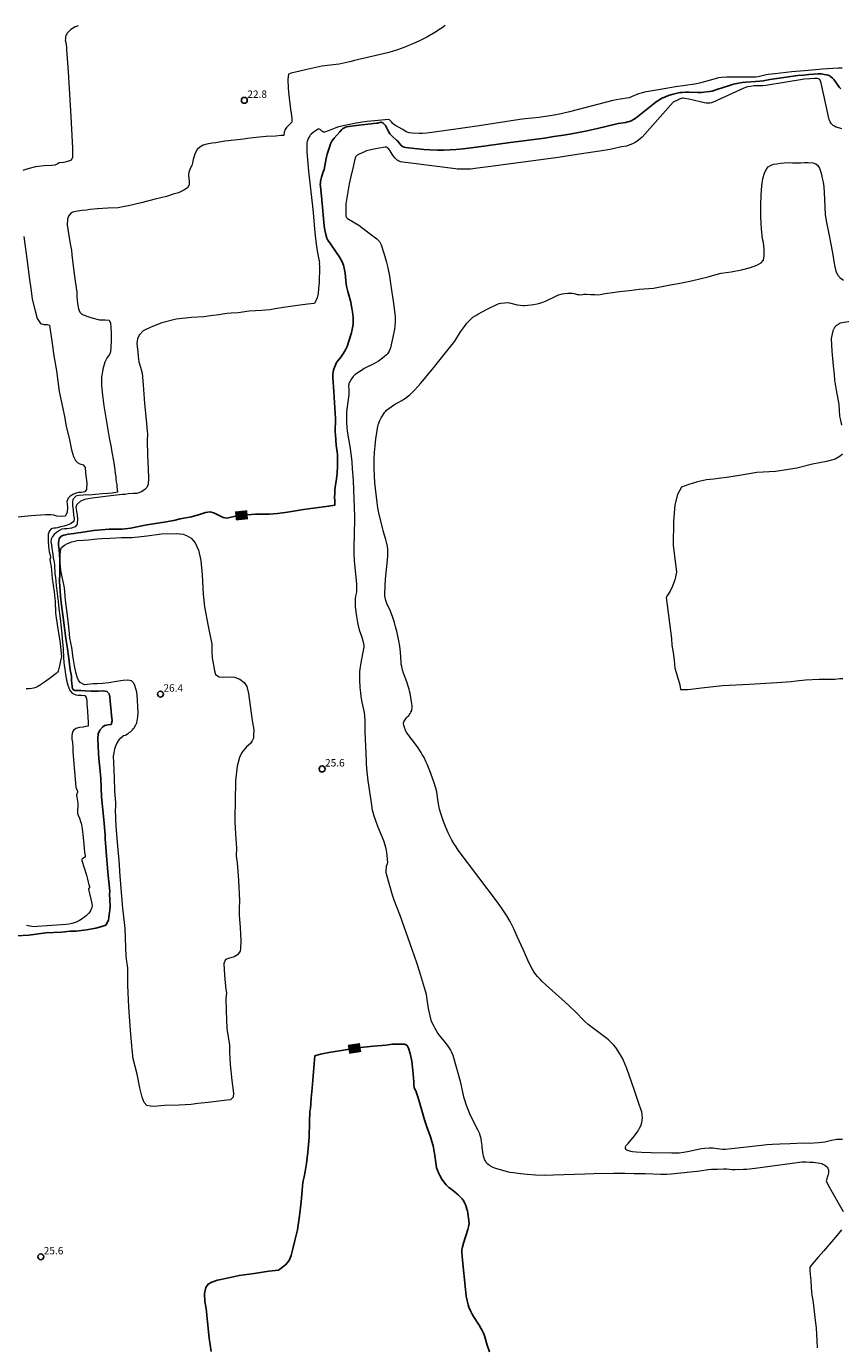
# Model space of a CAD drawing. Units: metres. Extents: x 484069 to 486273, y 6677423 to 6680250.
# Drawn here: x 484587 to 484752, y 6679269 to 6679536 of the extents above; entities that cross this region are included whole.
import ezdxf
from ezdxf.enums import TextEntityAlignment as Align

# ---------------------------------------------------------------- set-up
doc = ezdxf.new("R2010")
doc.units = ezdxf.units.M
doc.header["$MEASUREMENT"] = 0
for name, color, linetype, lineweight in [('Curvas_Intermediarias', 7, 'Continuous', 0), ('Curvas_Mestras', 1, 'Continuous', 25), ('Pto_Cotado', 7, 'Continuous', 9), ('Topon_Curvas_Mestras', 7, 'Continuous', 9), ('Topon_Pto_Cotado', 7, 'Continuous', 9)]:
    doc.layers.add(name, color=color, linetype=linetype, lineweight=lineweight)
doc.layers.add('Topon_Curvas_Mestras_Masc', color=255, linetype='Continuous')
doc.styles.add('Arial', font='arial.ttf')

# ---------------------------------------------------------------- blocks, each defined once
blk = doc.blocks.new('Cotas')
at = {"layer": 'Pto_Cotado', "lineweight": -3}
blk.add_lwpolyline([(0, 0.6, 1), (0, -0.6, 1)], format="xyb", close=True, dxfattribs=at)

msp = doc.modelspace()

# ---------------------------------------------------------------- linework, layer by layer
at = {"layer": 'Curvas_Intermediarias'}
for points, elevation in [([(484597.41, 6679536.19), (484596.77, 6679535.93), (484596.25, 6679535.65), (484595.93, 6679535.4), (484595.46, 6679534.95), (484595.2, 6679534.67), (484595.09, 6679534.52), (484595, 6679534.36), (484594.94, 6679534.21), (484594.86, 6679533.88), (484594.82, 6679533.53), (484594.81, 6679533.27), (484594.9, 6679532.8), (484595.02, 6679531.83), (484595.07, 6679531.34), (484595.36, 6679526.84), (484595.9, 6679517.83), (484596.24, 6679511.36), (484596.29, 6679509.81), (484596.27, 6679509.63), (484596.23, 6679509.47), (484596.17, 6679509.3), (484596.11, 6679509.2), (484595.92, 6679508.98), (484595.85, 6679508.92), (484595.26, 6679508.66), (484594.81, 6679508.54), (484594.46, 6679508.49), (484593.71, 6679508.42), (484593.57, 6679508.41), (484593.17, 6679508.16), (484592.67, 6679507.94), (484592.05, 6679507.9), (484590.54, 6679507.84), (484588.76, 6679507.62), (484587.21, 6679507.22), (484586.22, 6679506.89)], 22), ([(484671.75, 6679536.25), (484671.12, 6679535.77), (484670.48, 6679535.32), (484669.98, 6679535), (484669.31, 6679534.59), (484668, 6679533.85), (484666.55, 6679533.12), (484665.18, 6679532.5), (484664.18, 6679532.1), (484663.56, 6679531.87), (484662.08, 6679531.3), (484660.35, 6679530.77), (484657.79, 6679530.14), (484655.1, 6679529.57), (484653.4, 6679529.16), (484652.68, 6679528.93), (484650.24, 6679528.39), (484646.79, 6679527.98), (484643.75, 6679527.34), (484642.28, 6679526.96), (484641.45, 6679526.75), (484640.55, 6679526.58), (484640, 6679526.39), (484639.86, 6679525.33), (484639.91, 6679523.5), (484640.2, 6679520.93), (484640.48, 6679518.84), (484640.61, 6679518.04), (484640.69, 6679517.34), (484640.65, 6679516.68), (484640.05, 6679516.03), (484639.59, 6679515.58), (484639.3, 6679515.16), (484639.13, 6679514.65), (484639.03, 6679513.95), (484638.5, 6679513.93), (484637.35, 6679513.82), (484635.48, 6679513.72), (484633.46, 6679513.54), (484631.71, 6679513.36), (484630.9, 6679513.21), (484629.04, 6679512.98), (484627.08, 6679512.78), (484625.27, 6679512.49), (484624.54, 6679512.4), (484623.44, 6679512.22), (484622.73, 6679511.99), (484622.03, 6679511.62), (484621.54, 6679511.12), (484621.06, 6679510.21), (484620.71, 6679509.12), (484620.57, 6679508.41), (484620.44, 6679507.85), (484620.15, 6679507.38), (484619.8, 6679506.51), (484619.74, 6679505.92), (484619.81, 6679505.29), (484619.88, 6679504.59), (484619.88, 6679503.99), (484619.53, 6679503.36), (484618.84, 6679502.9), (484617.73, 6679502.35), (484616.62, 6679502.09), (484615.32, 6679501.63), (484613.03, 6679501.08), (484610.18, 6679500.32), (484607.63, 6679499.73), (484606.78, 6679499.55), (484605.51, 6679499.34), (484603.44, 6679499.26), (484601.31, 6679499.1), (484599.78, 6679498.94), (484599.16, 6679498.84), (484598.22, 6679498.75), (484597.29, 6679498.64), (484596.55, 6679498.47), (484596.02, 6679498.27), (484595.42, 6679497.63), (484595.22, 6679497.04), (484595.2, 6679495.9), (484595.42, 6679494.14), (484595.8, 6679492.04), (484596.07, 6679490.76), (484596.1, 6679489.81), (484596.4, 6679487.47), (484596.78, 6679484.44), (484597.14, 6679482.21), (484597.15, 6679481.27), (484597.26, 6679479.93), (484597.5, 6679478.84), (484597.76, 6679478.21), (484598.17, 6679477.77), (484598.98, 6679477.41), (484600.2, 6679477.03), (484601.7, 6679476.66), (484602.91, 6679476.65), (484603.71, 6679476.58), (484603.99, 6679475.97), (484604.06, 6679475.18), (484604.12, 6679473.9), (484604.07, 6679472.34), (484604.06, 6679471.14), (484603.98, 6679470.14), (484603.75, 6679469.6), (484603.3, 6679469.02), (484602.81, 6679468.05), (484602.4, 6679466.65), (484602.15, 6679464.98), (484602.14, 6679463.33), (484602.3, 6679461.99), (484602.35, 6679461.41), (484602.62, 6679459.2), (484603.14, 6679455.99), (484603.66, 6679452.72), (484604.11, 6679450.79), (484604.22, 6679449.87), (484604.56, 6679448.07), (484604.83, 6679446.33), (484604.93, 6679445.53), (484605.01, 6679444.89), (484605.05, 6679444.39), (484605.13, 6679443.84), (484605.22, 6679443.3), (484605.23, 6679442.72), (484605.37, 6679441.73), (484604.33, 6679441.55), (484603.44, 6679441.47), (484602.31, 6679441.39), (484600.93, 6679441.28), (484599.63, 6679441.16), (484598.99, 6679441.2), (484598.41, 6679441.14), (484597.55, 6679441.06), (484596.97, 6679440.94), (484596.35, 6679440.24), (484596.25, 6679439.71), (484596.26, 6679439.03), (484596.38, 6679438.1), (484596.48, 6679437.11), (484596.58, 6679436.4), (484596.55, 6679435.79), (484595.88, 6679435.33), (484595.21, 6679435.09), (484594.49, 6679434.85), (484593.81, 6679434.69), (484593.23, 6679434.55), (484592.8, 6679434.46), (484592.47, 6679434.45), (484591.97, 6679434.31), (484591.61, 6679433.91), (484591.32, 6679433.21), (484591.31, 6679433.13), (484591.36, 6679431.88), (484591.43, 6679430.73), (484591.48, 6679430.2), (484591.56, 6679429.67), (484591.75, 6679428.95), (484591.81, 6679428.6), (484591.8, 6679428.51), (484591.67, 6679428.17), (484591.66, 6679428.08), (484591.74, 6679427.63), (484591.9, 6679426.95), (484591.94, 6679426.72), (484592.16, 6679424.29), (484592.53, 6679421.59), (484592.69, 6679420.23), (484592.74, 6679419.65), (484592.84, 6679417.33), (484592.89, 6679416.75), (484593.14, 6679414.94), (484593.75, 6679411.17), (484593.86, 6679410.34), (484594.05, 6679408.48), (484593.84, 6679407.62), (484593.64, 6679406.58), (484593.46, 6679405.76), (484593.36, 6679405.48), (484593.22, 6679405.27), (484592.95, 6679405), (484591.84, 6679404.15), (484590.81, 6679403.4), (484589.58, 6679402.57), (484589.21, 6679402.36), (484588.82, 6679402.2), (484588.34, 6679402.07), (484588.06, 6679402.01), (484587.49, 6679401.94), (484586.91, 6679401.89)], 23), ([(484752.12, 6679527.58), (484751.3, 6679527.57), (484748.09, 6679527.39), (484747.5, 6679527.34), (484744.53, 6679527.04), (484742.72, 6679526.94), (484741.97, 6679526.87), (484738.47, 6679526.47), (484737.13, 6679526.29), (484736.72, 6679526.21), (484735.11, 6679525.85), (484734.62, 6679525.75), (484728.73, 6679525.75), (484727.73, 6679525.68), (484727.12, 6679525.61), (484726.39, 6679525.44), (484723.26, 6679524.57), (484722.61, 6679524.39), (484722.31, 6679524.33), (484718.37, 6679523.8), (484714.91, 6679523.21), (484712.12, 6679522.71), (484711.41, 6679522.53), (484710.88, 6679522.36), (484710.11, 6679522.07), (484708.97, 6679521.59), (484707.15, 6679521.32), (484705.7, 6679521.03), (484696.91, 6679518.73), (484696.07, 6679518.52), (484695.23, 6679518.35), (484693.78, 6679518.1), (484690.78, 6679517.61), (484687.97, 6679517.31), (484686.85, 6679517.17), (484678.62, 6679515.9), (484673.45, 6679515.17), (484668.05, 6679514.45), (484667.14, 6679514.38), (484666.46, 6679514.36), (484665.04, 6679514.44), (484664.44, 6679514.5), (484664.21, 6679514.55), (484663.85, 6679514.73), (484663.14, 6679515.16), (484661.56, 6679516.05), (484661.29, 6679516.24), (484661.11, 6679516.41), (484660.84, 6679516.69), (484660.45, 6679517.13), (484660.23, 6679517.18), (484658.2, 6679517), (484655.96, 6679516.78), (484654.55, 6679516.59), (484653.72, 6679516.45), (484651.74, 6679516.04), (484650.16, 6679515.68), (484649.62, 6679515.5), (484648.22, 6679514.95), (484647.69, 6679514.77), (484647.3, 6679514.65), (484647.09, 6679514.65), (484646.97, 6679514.68), (484646.73, 6679514.84), (484646.4, 6679515.14), (484646.31, 6679515.21), (484646.19, 6679515.23), (484646.03, 6679515.22), (484645.46, 6679514.89), (484644.97, 6679514.55), (484644.62, 6679514.25), (484644.41, 6679514.02), (484644.32, 6679513.9), (484643.99, 6679513.33), (484643.83, 6679512.92), (484643.77, 6679512.71), (484643.73, 6679512.44), (484643.7, 6679511.89), (484643.73, 6679510.56), (484643.96, 6679507.56), (484644.04, 6679506.72), (484644.55, 6679502.57), (484644.88, 6679499.66), (484645.08, 6679497.53), (484645.29, 6679494.99), (484645.41, 6679493.72), (484645.63, 6679491.95), (484645.9, 6679490.19), (484646.25, 6679488.51), (484646.3, 6679488.12), (484646.29, 6679488.1), (484646.25, 6679488.05), (484646.31, 6679487.44), (484646.29, 6679486.84), (484646.26, 6679486.21), (484646.22, 6679485.27), (484646.2, 6679484.17), (484646.1, 6679482.99), (484645.99, 6679481.95), (484645.84, 6679481.07), (484645.25, 6679479.91), (484643.84, 6679479.78), (484641.35, 6679479.47), (484639, 6679479.11), (484637.34, 6679478.85), (484636.24, 6679478.66), (484634.62, 6679478.51), (484632.02, 6679478.37), (484629.82, 6679478.04), (484628.42, 6679478.01), (484627.61, 6679477.93), (484626.64, 6679477.75), (484625.99, 6679477.67), (484625.34, 6679477.6), (484624.69, 6679477.51), (484623.74, 6679477.39), (484622.87, 6679477.27), (484620.37, 6679477.13), (484617.29, 6679476.75), (484614.38, 6679476.01), (484612.1, 6679475.18), (484610.57, 6679474.38), (484609.81, 6679473.58), (484609.46, 6679472.88), (484609.33, 6679472.34), (484609.3, 6679471.81), (484609.38, 6679471.17), (484609.49, 6679470.24), (484609.56, 6679469.18), (484609.72, 6679468.13), (484610.01, 6679467.04), (484610.36, 6679465.86), (484610.55, 6679463.44), (484610.86, 6679459.72), (484611.15, 6679456.41), (484611.41, 6679454.11), (484611.44, 6679453.53), (484611.38, 6679452.16), (484611.45, 6679449.2), (484611.62, 6679446.4), (484611.65, 6679444.55), (484611.6, 6679443.37), (484611.33, 6679442.68), (484610.9, 6679442.28), (484610.21, 6679441.82), (484609.31, 6679441.5), (484608.52, 6679441.47), (484607.56, 6679441.39), (484606.96, 6679441.25), (484606.4, 6679441.26), (484604.55, 6679441.06), (484602.4, 6679440.81), (484600.24, 6679440.53), (484598.7, 6679440.27), (484597.8, 6679439.82), (484597.17, 6679439.27), (484596.95, 6679438.68), (484597.05, 6679437.9), (484597.18, 6679437.06), (484597.28, 6679436.32), (484597.24, 6679435.29), (484596.8, 6679434.71), (484596.08, 6679434.43), (484595.2, 6679434.31), (484594.63, 6679434.3), (484594.13, 6679434.25), (484593.65, 6679433.99), (484593, 6679433.57), (484592.56, 6679433.17), (484592.23, 6679432.79), (484591.95, 6679432.22), (484591.85, 6679431.68), (484591.98, 6679431.08), (484592.11, 6679430.5), (484592.17, 6679429.91), (484592.25, 6679429.21), (484592.37, 6679428.44), (484592.53, 6679427.56), (484592.61, 6679427.05), (484592.65, 6679426.52), (484592.68, 6679425.77), (484592.69, 6679425.19), (484592.79, 6679424.43), (484592.94, 6679422.83), (484593.17, 6679421.19), (484593.35, 6679419.58), (484593.52, 6679418.2), (484593.79, 6679416.16), (484593.98, 6679414.29), (484594.07, 6679413.07), (484594.17, 6679412.01), (484594.34, 6679410.1), (484594.42, 6679408.13), (484594.56, 6679406.61), (484594.68, 6679405.89), (484594.85, 6679404.81), (484595.04, 6679403.66), (484595.32, 6679402.66), (484595.71, 6679401.58), (484596.21, 6679401.05), (484596.92, 6679400.73), (484597.44, 6679400.67), (484598, 6679400.66), (484598.73, 6679400.6), (484599, 6679400.17), (484599.14, 6679399.56), (484599.18, 6679398.86), (484599.29, 6679397.39), (484599.38, 6679396.09), (484599.45, 6679395.26), (484599.46, 6679394.35), (484598.92, 6679394.28), (484598.41, 6679394.17), (484597.65, 6679394.08), (484596.91, 6679393.87), (484596.44, 6679393.48), (484596.28, 6679393.18), (484596.12, 6679392.46), (484596.13, 6679391.81), (484596.22, 6679391.29), (484596.24, 6679391.23), (484596.27, 6679390.94), (484596.32, 6679390.25), (484596.35, 6679389.22), (484596.4, 6679388.35), (484596.96, 6679381.99), (484597.24, 6679381.35), (484597.3, 6679381.17), (484597.29, 6679381), (484597.1, 6679380.49), (484597.08, 6679380.32), (484597.11, 6679380.01), (484597.33, 6679378.79), (484597.35, 6679378.48), (484597.35, 6679378.19), (484597.27, 6679377.31), (484597.26, 6679377.02), (484597.27, 6679376.73), (484597.32, 6679376.53), (484597.38, 6679376.33), (484597.65, 6679375.74), (484597.91, 6679375.08), (484598.01, 6679374.73), (484598.09, 6679374.37), (484598.2, 6679373.55), (484598.41, 6679371.85), (484598.57, 6679370.4), (484598.72, 6679368.87), (484598.84, 6679368.09), (484598.85, 6679367.91), (484598.8, 6679367.84), (484598.68, 6679367.76), (484598.35, 6679367.59), (484598.22, 6679367.5), (484598.16, 6679367.36), (484598.15, 6679367.18), (484599.11, 6679364.16), (484599.31, 6679363.41), (484599.6, 6679362.21), (484599.7, 6679361.91), (484599.72, 6679361.76), (484599.7, 6679361.71), (484599.52, 6679361.43), (484599.51, 6679361.35), (484600.2, 6679358.43), (484600.24, 6679358.06), (484600.2, 6679357.67), (484600.14, 6679357.42), (484600, 6679357.14), (484599.81, 6679356.82), (484599.58, 6679356.53), (484599.28, 6679356.21), (484599.09, 6679356.04), (484598.7, 6679355.72), (484598.29, 6679355.41), (484598.04, 6679355.24), (484597.65, 6679355.01), (484597.26, 6679354.81), (484596.85, 6679354.63), (484596.16, 6679354.4), (484595.49, 6679354.24), (484595, 6679354.19), (484591.1, 6679353.9), (484589.15, 6679353.77), (484588.59, 6679353.76), (484588.02, 6679353.8), (484587.65, 6679353.85), (484586.92, 6679354.02)], 24), ([(484752.05, 6679515.28), (484750.98, 6679515.61), (484750.83, 6679515.67), (484750.56, 6679515.81), (484750.3, 6679515.99), (484750.1, 6679516.15), (484749.9, 6679516.4), (484749.72, 6679516.73), (484749.53, 6679517.18), (484749.44, 6679517.48), (484748.88, 6679519.94), (484747.79, 6679524.91), (484747.7, 6679525.1), (484747.59, 6679525.26), (484747.34, 6679525.41), (484747.11, 6679525.48), (484746.82, 6679525.52), (484746.54, 6679525.52), (484745.62, 6679525.46), (484744.51, 6679525.35), (484736.66, 6679524.09), (484736.05, 6679524.04), (484734.32, 6679523.98), (484733.54, 6679523.89), (484732.95, 6679523.78), (484732.58, 6679523.67), (484732.21, 6679523.52), (484725.86, 6679520.61), (484725.65, 6679520.55), (484725.35, 6679520.51), (484724.89, 6679520.51), (484724.6, 6679520.52), (484724.19, 6679520.58), (484723.35, 6679520.76), (484721.08, 6679521.3), (484720.21, 6679521.47), (484719.91, 6679521.49), (484719.77, 6679521.48), (484719.63, 6679521.46), (484719.35, 6679521.37), (484718.82, 6679521.14), (484718.03, 6679520.74), (484717.94, 6679520.68), (484711.61, 6679513.64), (484711.3, 6679513.34), (484710.54, 6679512.75), (484710.18, 6679512.53), (484709.64, 6679512.26), (484708.43, 6679511.77), (484707.44, 6679511.63), (484705.43, 6679511.22), (484704.35, 6679511.01), (484697.61, 6679509.94), (484694.62, 6679509.5), (484681, 6679507.69), (484678.3, 6679507.31), (484676.89, 6679507.17), (484675.76, 6679507.11), (484674.79, 6679507.12), (484674.18, 6679507.15), (484673.81, 6679507.18), (484664.81, 6679508.33), (484663.07, 6679508.56), (484662.79, 6679508.62), (484662.34, 6679508.78), (484662.17, 6679508.86), (484662.02, 6679508.96), (484661.89, 6679509.08), (484661.63, 6679509.34), (484661.27, 6679509.78), (484660.99, 6679510.2), (484660.59, 6679510.86), (484660.39, 6679511.14), (484660.27, 6679511.29), (484660.14, 6679511.42), (484660.02, 6679511.52), (484659.9, 6679511.56), (484659.69, 6679511.62), (484659.56, 6679511.62), (484659.15, 6679511.55), (484656.98, 6679511.15), (484656.66, 6679511.07), (484655.83, 6679510.83), (484655.42, 6679510.68), (484654.91, 6679510.46), (484654.16, 6679510.09), (484653.92, 6679509.95), (484653.78, 6679509.84), (484653.66, 6679509.71), (484653.59, 6679509.55), (484653.4, 6679508.92), (484653.07, 6679507.63), (484652.63, 6679505.67), (484652.32, 6679504.15), (484651.72, 6679500.9), (484651.62, 6679500.12), (484651.59, 6679499.52), (484651.59, 6679498.56), (484651.65, 6679497.6), (484651.7, 6679497.46), (484651.77, 6679497.34), (484651.93, 6679497.18), (484653.45, 6679496.3), (484654.22, 6679495.79), (484655.73, 6679494.67), (484657.89, 6679493.01), (484658.17, 6679492.76), (484658.43, 6679492.47), (484658.59, 6679492.22), (484658.8, 6679491.82), (484659.34, 6679490.1), (484659.8, 6679488.54), (484660.11, 6679487.18), (484660.45, 6679485.49), (484660.69, 6679484), (484661.27, 6679479.92), (484661.53, 6679477.83), (484661.58, 6679477.3), (484661.6, 6679476.77), (484661.6, 6679476.24), (484661.54, 6679475.44), (484661.46, 6679474.74), (484661.34, 6679474.04), (484660.65, 6679470.94), (484660.39, 6679470.29), (484660.2, 6679469.95), (484660.03, 6679469.74), (484659.85, 6679469.55), (484659.39, 6679469.13), (484658.8, 6679468.67), (484658.23, 6679468.27), (484657.26, 6679467.69), (484655.74, 6679466.97), (484655.33, 6679466.75), (484654.76, 6679466.4), (484654.12, 6679465.97), (484653.46, 6679465.47), (484653.2, 6679465.25), (484653.1, 6679465.13), (484652.77, 6679464.69), (484652.47, 6679464.23), (484652.35, 6679463.98), (484652.25, 6679463.74), (484652.2, 6679463.55), (484652.18, 6679463.36), (484652.2, 6679462.38), (484652.24, 6679461.83), (484652.24, 6679461.46), (484652.12, 6679460.49), (484651.83, 6679458.57), (484651.77, 6679457.9), (484651.73, 6679457.11), (484651.73, 6679455.94), (484651.79, 6679454.79), (484651.88, 6679454.1), (484652.41, 6679450.99), (484652.69, 6679449.06), (484652.81, 6679447.85), (484652.93, 6679446.45), (484653.09, 6679444.14), (484653.2, 6679442.16), (484653.31, 6679438.61), (484653.34, 6679436.86), (484653.28, 6679432.67), (484653.22, 6679431.11), (484653.23, 6679429.3), (484653.32, 6679427.89), (484653.76, 6679423.13), (484653.79, 6679422.57), (484653.81, 6679422.01), (484653.79, 6679421.74), (484653.75, 6679421.47), (484653.59, 6679420.66), (484653.53, 6679420.2), (484653.48, 6679419.46), (484653.49, 6679419.03), (484653.54, 6679418.53), (484653.81, 6679416.55), (484654, 6679415.35), (484654.12, 6679414.7), (484654.24, 6679414.17), (484654.33, 6679413.85), (484654.83, 6679412.37), (484655.06, 6679411.62), (484655.19, 6679411.02), (484655.23, 6679410.71), (484655.23, 6679410.37), (484655.19, 6679410.01), (484655.01, 6679409.02), (484654.67, 6679407.21), (484654.47, 6679405.94), (484654.41, 6679405.39), (484654.37, 6679404.84), (484654.38, 6679403.73), (484654.47, 6679402.19), (484654.56, 6679401.09), (484654.64, 6679400.4), (484654.71, 6679399.94), (484654.85, 6679399.25), (484655.28, 6679397.42), (484655.32, 6679397.14), (484655.4, 6679396.44), (484655.45, 6679395.42), (484655.44, 6679394.17), (484655.46, 6679393.24), (484655.71, 6679387.43), (484655.76, 6679386.65), (484655.89, 6679385.09), (484656.08, 6679383.27), (484656.67, 6679379.32), (484656.98, 6679377.38), (484657.06, 6679376.96), (484657.29, 6679376.19), (484657.54, 6679375.43), (484658.05, 6679374.12), (484659.23, 6679371.18), (484659.51, 6679370.31), (484659.69, 6679369.56), (484659.85, 6679368.75), (484659.93, 6679368.21), (484660.02, 6679367.27), (484660.03, 6679366.82), (484660, 6679366.46), (484659.82, 6679365.96), (484659.77, 6679365.67), (484659.73, 6679365.19), (484659.73, 6679364.76), (484660.45, 6679362.11), (484661, 6679360.21), (484661.33, 6679359.21), (484662.53, 6679356.08), (484665, 6679349.21), (484665.96, 6679346.48), (484666.5, 6679344.79), (484667.5, 6679341.48), (484667.76, 6679340.55), (484667.87, 6679340.08), (484667.98, 6679339.5), (484668.31, 6679337.17), (484668.41, 6679336.59), (484668.6, 6679335.71), (484668.86, 6679334.85), (484669.05, 6679334.35), (484669.28, 6679333.87), (484669.63, 6679333.18), (484669.88, 6679332.76), (484670.27, 6679332.14), (484670.48, 6679331.84), (484672.11, 6679329.76), (484672.57, 6679329.15), (484672.82, 6679328.76), (484672.97, 6679328.49), (484673.3, 6679327.74), (484674.05, 6679325.09), (484674.76, 6679322.45), (484675.46, 6679319.3), (484675.7, 6679318.5), (484675.97, 6679317.63), (484676.36, 6679316.6), (484676.63, 6679315.94), (484677.38, 6679314.39), (484678.36, 6679312.54), (484678.59, 6679312.03), (484678.84, 6679311.37), (484678.92, 6679311.11), (484678.97, 6679310.83), (484679.05, 6679310.28), (484679.15, 6679309.44), (484679.16, 6679309.04), (484679.2, 6679308.56), (484679.33, 6679307.65), (484679.4, 6679307.35), (484679.62, 6679306.78), (484679.77, 6679306.41), (484679.87, 6679306.23), (484679.99, 6679306.08), (484680.19, 6679305.88), (484680.63, 6679305.52), (484680.87, 6679305.35), (484681.37, 6679305.08), (484681.73, 6679304.93), (484682.11, 6679304.8), (484684.3, 6679304.2), (484684.82, 6679304.09), (484685.6, 6679303.97), (484686.96, 6679303.8), (484688.32, 6679303.66), (484690.04, 6679303.54), (484691.9, 6679303.47), (484693.66, 6679303.52), (484700.01, 6679303.75), (484701.84, 6679303.79), (484705.88, 6679303.83), (484708.13, 6679303.83), (484710.01, 6679303.82), (484712.23, 6679303.76), (484715.38, 6679303.65), (484716.08, 6679303.64), (484716.61, 6679303.65), (484717.49, 6679303.71), (484721.41, 6679304.12), (484723.28, 6679304.33), (484724.99, 6679304.58), (484725.67, 6679304.64), (484726.86, 6679304.68), (484728.12, 6679304.71), (484728.81, 6679304.7), (484729.87, 6679304.63), (484730.47, 6679304.62), (484732.13, 6679304.64), (484732.78, 6679304.68), (484734.52, 6679304.89), (484743.05, 6679306.04), (484743.94, 6679306.13), (484744.39, 6679306.15), (484744.86, 6679306.14), (484745.61, 6679306.11), (484746.26, 6679306.07), (484746.73, 6679306.01), (484747.62, 6679305.87), (484748, 6679305.78), (484748.18, 6679305.71), (484748.33, 6679305.64), (484748.64, 6679305.47), (484748.91, 6679305.26), (484749.04, 6679305.14), (484749.11, 6679305.06), (484749.23, 6679304.87), (484749.35, 6679304.56), (484749.38, 6679304.23), (484749.34, 6679303.9), (484749.22, 6679303.39), (484748.92, 6679302.3), (484748.95, 6679302.15), (484749, 6679301.98), (484749.56, 6679300.96), (484752.34, 6679296.09)], 26), ([(484752.22, 6679310.67), (484751.73, 6679310.68), (484751, 6679310.64), (484750.75, 6679310.62), (484749.99, 6679310.46), (484748.6, 6679310.15), (484747.96, 6679310.05), (484747.32, 6679309.97), (484746.43, 6679309.91), (484745.55, 6679309.88), (484744.26, 6679309.9), (484741.61, 6679309.82), (484739.54, 6679309.74), (484738.03, 6679309.65), (484736.9, 6679309.57), (484735.78, 6679309.46), (484729.74, 6679308.77), (484728.42, 6679308.63), (484728.2, 6679308.63), (484727.87, 6679308.65), (484726.38, 6679308.86), (484725.92, 6679308.9), (484725.18, 6679308.91), (484724.34, 6679308.87), (484723.64, 6679308.78), (484722.68, 6679308.59), (484720.79, 6679308.14), (484720.02, 6679308.02), (484719.1, 6679307.93), (484717.67, 6679307.93), (484713.44, 6679307.98), (484711.47, 6679308.05), (484710.4, 6679308.1), (484709.69, 6679308.16), (484709.35, 6679308.23), (484708.72, 6679308.42), (484708.51, 6679308.54), (484708.41, 6679308.63), (484708.26, 6679308.84), (484708.23, 6679308.95), (484708.28, 6679309.2), (484708.38, 6679309.44), (484708.51, 6679309.59), (484708.8, 6679309.88), (484709.09, 6679310.21), (484709.81, 6679311.06), (484710.66, 6679312.25), (484710.94, 6679312.68), (484711.11, 6679312.98), (484711.33, 6679313.45), (484711.55, 6679314.08), (484711.65, 6679314.57), (484711.68, 6679315.06), (484711.62, 6679315.73), (484711.54, 6679316.24), (484711.45, 6679316.58), (484710.98, 6679317.99), (484710.01, 6679320.82), (484708.51, 6679325.05), (484708.19, 6679325.89), (484707.69, 6679326.98), (484707.1, 6679328.02), (484706.29, 6679329.28), (484705.91, 6679329.76), (484705.44, 6679330.26), (484704.82, 6679330.84), (484704.47, 6679331.13), (484700.98, 6679333.73), (484700.67, 6679333.98), (484700.08, 6679334.5), (484699.59, 6679334.98), (484698.3, 6679336.34), (484696.71, 6679337.87), (484695.38, 6679339.09), (484692.17, 6679341.95), (484691.34, 6679342.72), (484690.95, 6679343.12), (484690.45, 6679343.68), (484690.1, 6679344.11), (484689.78, 6679344.57), (484689.29, 6679345.37), (484688.77, 6679346.38), (484687.51, 6679349.14), (484686.35, 6679351.8), (484685.64, 6679353.32), (484684.87, 6679354.8), (484684.2, 6679355.96), (484683.28, 6679357.36), (484682.32, 6679358.73), (484674.4, 6679369.24), (484673.94, 6679369.92), (484673.49, 6679370.61), (484673.07, 6679371.31), (484672.8, 6679371.79), (484672.32, 6679372.77), (484671.79, 6679374.03), (484671.39, 6679375.07), (484670.86, 6679376.67), (484670.59, 6679377.57), (484670.44, 6679378.22), (484670.22, 6679379.54), (484670.04, 6679381.04), (484669.87, 6679381.79), (484669.42, 6679383.11), (484668.63, 6679385.33), (484668.1, 6679386.68), (484667.84, 6679387.23), (484667.46, 6679387.99), (484667.11, 6679388.63), (484666.85, 6679389.04), (484666.11, 6679390.15), (484663.95, 6679392.99), (484663.85, 6679393.16), (484663.68, 6679393.54), (484663.47, 6679394.11), (484663.34, 6679394.57), (484663.31, 6679394.84), (484663.33, 6679395.1), (484663.38, 6679395.26), (484663.54, 6679395.57), (484663.84, 6679396), (484663.93, 6679396.12), (484664.35, 6679396.54), (484664.44, 6679396.65), (484664.64, 6679396.93), (484664.81, 6679397.22), (484664.96, 6679397.52), (484665, 6679397.68), (484665.04, 6679398.1), (484665.04, 6679398.45), (484664.92, 6679399.27), (484664.62, 6679401.02), (484664.54, 6679401.43), (484664.43, 6679401.84), (484664.2, 6679402.65), (484664, 6679403.32), (484663.28, 6679405.11), (484663.09, 6679405.77), (484662.93, 6679406.44), (484662.85, 6679406.89), (484662.8, 6679407.35), (484662.68, 6679409.31), (484662.56, 6679410.53), (484662.36, 6679411.61), (484661.92, 6679413.58), (484661.7, 6679414.5), (484661.46, 6679415.36), (484661.16, 6679416.37), (484660.66, 6679417.62), (484660.18, 6679418.63), (484660.02, 6679419.01), (484659.75, 6679419.83), (484659.6, 6679420.38), (484659.52, 6679420.75), (484659.51, 6679421.03), (484659.57, 6679422.86), (484659.67, 6679424.11), (484660.12, 6679428.73), (484660.15, 6679429.45), (484660.13, 6679430.18), (484660.06, 6679430.72), (484659.88, 6679431.61), (484659.72, 6679432.18), (484659.19, 6679433.93), (484659.09, 6679434.33), (484658.4, 6679437.21), (484658.13, 6679438.55), (484657.97, 6679439.64), (484657.5, 6679443.61), (484657.4, 6679445.05), (484657.37, 6679446.56), (484657.36, 6679447.7), (484657.38, 6679448.58), (484657.44, 6679449.76), (484657.56, 6679451.12), (484657.72, 6679452.57), (484657.96, 6679454.23), (484658.1, 6679455.11), (484658.16, 6679455.39), (484658.52, 6679456.25), (484658.77, 6679456.76), (484659.02, 6679457.19), (484659.26, 6679457.56), (484659.51, 6679457.92), (484659.72, 6679458.17), (484659.87, 6679458.33), (484660.35, 6679458.71), (484661.3, 6679459.37), (484661.7, 6679459.61), (484662.33, 6679459.93), (484662.85, 6679460.23), (484663.67, 6679460.77), (484664.12, 6679461.09), (484664.55, 6679461.44), (484665.13, 6679461.97), (484665.62, 6679462.46), (484666.22, 6679463.1), (484666.76, 6679463.73), (484668.8, 6679466.23), (484673.17, 6679471.62), (484673.66, 6679472.32), (484674.86, 6679474.18), (484675.62, 6679475.3), (484676.15, 6679475.97), (484676.73, 6679476.59), (484676.97, 6679476.82), (484677.37, 6679477.14), (484677.92, 6679477.53), (484678.36, 6679477.8), (484680.38, 6679478.85), (484682.33, 6679479.81), (484682.68, 6679479.94), (484683.02, 6679480.01), (484683.72, 6679480.1), (484684.31, 6679480.12), (484684.79, 6679480.05), (484686.3, 6679479.68), (484686.92, 6679479.57), (484687.45, 6679479.54), (484687.83, 6679479.55), (484689.17, 6679479.67), (484689.6, 6679479.72), (484690.34, 6679479.86), (484690.94, 6679480.01), (484691.32, 6679480.13), (484692.06, 6679480.43), (484693.89, 6679481.31), (484694.72, 6679481.66), (484695.2, 6679481.83), (484695.44, 6679481.89), (484695.97, 6679481.99), (484696.56, 6679482.03), (484696.86, 6679482.04), (484697.45, 6679482.01), (484697.86, 6679481.94), (484698.48, 6679481.77), (484698.86, 6679481.73), (484699.21, 6679481.72), (484699.55, 6679481.75), (484699.84, 6679481.8), (484699.9, 6679481.82), (484700.37, 6679481.83), (484701.14, 6679481.78), (484702.02, 6679481.73), (484702.56, 6679481.67), (484703.11, 6679481.74), (484704.17, 6679481.95), (484705.62, 6679482.18), (484707.06, 6679482.37), (484708.3, 6679482.49), (484709.01, 6679482.6), (484711.01, 6679482.82), (484713.95, 6679483.06), (484716.96, 6679483.63), (484719.67, 6679484.12), (484721.87, 6679484.57), (484723.57, 6679484.97), (484724.98, 6679485.33), (484726.35, 6679485.71), (484727.6, 6679486.07), (484729.63, 6679486.34), (484731.72, 6679486.75), (484733.55, 6679487.24), (484734.88, 6679487.73), (484735.75, 6679488.2), (484736.2, 6679488.72), (484736.34, 6679489.59), (484736.31, 6679490.9), (484736.17, 6679492.29), (484735.99, 6679493), (484735.8, 6679494.96), (484735.65, 6679497.44), (484735.64, 6679499.82), (484735.73, 6679501.93), (484735.84, 6679503.79), (484736.06, 6679505.24), (484736.39, 6679506.31), (484736.74, 6679507.08), (484737.13, 6679507.58), (484737.62, 6679507.89), (484738.24, 6679508.12), (484738.9, 6679508.24), (484739.63, 6679508.36), (484740.4, 6679508.43), (484741.22, 6679508.46), (484742.06, 6679508.44), (484742.91, 6679508.42), (484743.75, 6679508.43), (484744.52, 6679508.47), (484745.22, 6679508.48), (484746.22, 6679508.39), (484746.8, 6679508.2), (484747.19, 6679507.87), (484747.52, 6679507.32), (484747.75, 6679506.74), (484747.94, 6679506.05), (484748.1, 6679505.3), (484748.27, 6679504.51), (484748.45, 6679503.56), (484748.51, 6679502.38), (484748.53, 6679500.98), (484748.61, 6679499.46), (484748.68, 6679497.92), (484748.96, 6679496.37), (484749.42, 6679494.04), (484749.9, 6679491.64), (484750.25, 6679489.8), (484750.48, 6679488.43), (484750.67, 6679487.39), (484750.84, 6679486.47), (484751.2, 6679485.73), (484751.7, 6679485.15), (484752.38, 6679484.69)], 27), ([(484586.42, 6679493.49), (484586.99, 6679488.96), (484587.54, 6679484.83), (484587.86, 6679482.53), (484588.1, 6679480.8), (484588.71, 6679478.45), (484589.13, 6679476.89), (484589.76, 6679475.88), (484590.46, 6679475.67), (484590.6, 6679475.71), (484591.14, 6679475.72), (484591.63, 6679475.53), (484591.73, 6679474.6), (484592.03, 6679472.81), (484592.31, 6679470.92), (484592.44, 6679469.75), (484593, 6679466.31), (484593.59, 6679462.14), (484594.32, 6679458.65), (484594.67, 6679457.04), (484595.01, 6679455.1), (484595.65, 6679452.36), (484596.03, 6679450.33), (484596.46, 6679448.95), (484596.89, 6679448.13), (484597.28, 6679447.73), (484597.78, 6679447.49), (484598.39, 6679447.24), (484598.83, 6679446.7), (484598.9, 6679445.71), (484599.04, 6679444.56), (484599.16, 6679443.53), (484599.13, 6679442.29), (484598.73, 6679441.79), (484598.11, 6679441.7), (484597.51, 6679441.64), (484596.98, 6679441.54), (484596.46, 6679441.35), (484595.8, 6679440.94), (484595.36, 6679440.51), (484595.14, 6679439.82), (484595.17, 6679439.28), (484595.22, 6679438.67), (484595.19, 6679437.63), (484594.81, 6679436.89), (484594.1, 6679436.78), (484593.08, 6679436.91), (484592.45, 6679437.1), (484591.88, 6679437.18), (484590.81, 6679437.14), (484587.88, 6679436.95), (484584.58, 6679436.58)], 22), ([(484753.84, 6679476.29), (484751.74, 6679475.93), (484750.94, 6679475.44), (484750.56, 6679475.09), (484750.22, 6679474.41), (484749.93, 6679472.86), (484750.03, 6679470.27), (484750.33, 6679467.29), (484750.52, 6679465.56), (484750.6, 6679464.43), (484750.93, 6679462.36), (484751.48, 6679459.46), (484751.62, 6679457.13), (484751.76, 6679456.58), (484751.99, 6679455.33)], 28), ([(484752.19, 6679449.45), (484751.75, 6679449.03), (484750.73, 6679448.44), (484748.94, 6679447.92), (484746.12, 6679447.39), (484742.95, 6679446.59), (484740.86, 6679446.28), (484738.65, 6679445.94), (484734.83, 6679445.7), (484730.92, 6679445.05), (484728.71, 6679444.71), (484727.54, 6679444.55), (484726.16, 6679444.4), (484724.63, 6679444.23), (484722.84, 6679443.81), (484721.08, 6679443.26), (484719.61, 6679442.76), (484718.78, 6679441.28), (484718.25, 6679439.19), (484717.97, 6679435.8), (484717.93, 6679430.99), (484718.58, 6679425.57), (484718.23, 6679424), (484717.75, 6679422.7), (484717.27, 6679421.67), (484716.79, 6679420.91), (484716.48, 6679420.44), (484717.58, 6679412.09), (484717.67, 6679410.78), (484717.89, 6679409.27), (484718.09, 6679407.73), (484718.26, 6679406.11), (484718.69, 6679404.58), (484719.23, 6679402.73), (484719.41, 6679401.79), (484720.93, 6679401.81), (484723.66, 6679402.12), (484727.92, 6679402.61), (484733.39, 6679402.85), (484738.88, 6679403.23), (484741.79, 6679403.41), (484742.8, 6679403.54), (484744.71, 6679403.76), (484747.48, 6679403.86), (484749.97, 6679403.88), (484750.65, 6679403.9), (484751.63, 6679404.01), (484752.25, 6679404.01)], 28), ([(484593.74, 6679428.82), (484593.8, 6679429.93), (484594.01, 6679430.53), (484594.65, 6679431.04), (484595.22, 6679431.35), (484596.11, 6679431.67), (484597.22, 6679431.94), (484598.52, 6679432.02), (484599.52, 6679432.1), (484600.57, 6679432.21), (484601.26, 6679432.3), (484602.23, 6679432.38), (484603.83, 6679432.42), (484606.19, 6679432.55), (484608.27, 6679432.57), (484608.88, 6679432.62), (484609.59, 6679432.7), (484611.41, 6679432.93), (484614.29, 6679433.3), (484617.34, 6679433.37), (484618.66, 6679433.23), (484619.35, 6679432.99), (484620.3, 6679432.42), (484621.08, 6679431.48), (484621.81, 6679430.01), (484622.23, 6679427.9), (484622.49, 6679424.99), (484622.64, 6679422.34), (484622.7, 6679421.06), (484623.02, 6679418.53), (484623.77, 6679414.61), (484624.47, 6679410.94), (484624.49, 6679409.41), (484624.58, 6679408.17), (484624.82, 6679406.7), (484625.01, 6679405.57), (484625.25, 6679404.82), (484625.98, 6679404.32), (484626.92, 6679404.31), (484628.02, 6679404.32), (484629.1, 6679404.27), (484630.16, 6679403.89), (484631, 6679403.21), (484631.6, 6679402.38), (484631.92, 6679400.97), (484632.27, 6679398.46), (484632.66, 6679395.52), (484632.99, 6679393.59), (484632.9, 6679392.47), (484632.89, 6679391.9), (484632.67, 6679391.36), (484632.3, 6679390.88), (484631.49, 6679390.16), (484630.57, 6679389.06), (484630.06, 6679387.99), (484629.64, 6679386.26), (484629.26, 6679383.29), (484629.2, 6679379.13), (484629.15, 6679375.99), (484629.11, 6679375.02), (484629.27, 6679372.46), (484629.49, 6679369.67), (484629.39, 6679368.08), (484629.6, 6679366.71), (484629.9, 6679363.16), (484630.06, 6679358.98), (484630.03, 6679357.53), (484630.04, 6679356.05), (484630.22, 6679353.68), (484630.34, 6679350.9), (484630.31, 6679349.33), (484630.21, 6679348.81), (484629.67, 6679348.03), (484629.02, 6679347.68), (484628.07, 6679347.39), (484627.26, 6679347.13), (484626.91, 6679346.3), (484626.97, 6679344.99), (484627.11, 6679343.1), (484627.32, 6679341.1), (484627.42, 6679340.29), (484627.34, 6679339.26), (484627.35, 6679336.71), (484627.53, 6679333.14), (484628.03, 6679329.8), (484628.05, 6679328.29), (484628.22, 6679325.83), (484628.56, 6679322.64), (484628.86, 6679320.02), (484628.79, 6679319.24), (484628.29, 6679318.73), (484627.51, 6679318.61), (484625.91, 6679318.43), (484623.72, 6679318.18), (484621.64, 6679317.98), (484620.27, 6679317.76), (484617.85, 6679317.63), (484614.87, 6679317.58), (484612.76, 6679317.36), (484612.05, 6679317.4), (484611.31, 6679317.58), (484610.77, 6679318.15), (484610.35, 6679319.21), (484609.91, 6679321.1), (484609.33, 6679323.9), (484608.56, 6679326.99), (484608.34, 6679328.86), (484608.28, 6679329.71), (484607.98, 6679332.71), (484607.64, 6679337.55), (484607.46, 6679341.88), (484607.48, 6679342.64), (484607.47, 6679344.17), (484607.44, 6679345.32), (484607.43, 6679345.9), (484607.26, 6679346.69), (484607.16, 6679347.79), (484607.09, 6679349.45), (484607.03, 6679351.6), (484606.95, 6679353.39), (484606.79, 6679354.62), (484606.44, 6679357.52), (484606.11, 6679361.48), (484605.88, 6679364.91), (484605.75, 6679366.36), (484605.74, 6679367.15), (484605.46, 6679370.04), (484605.11, 6679374.02), (484604.98, 6679377.4), (484605.05, 6679378.06), (484605.04, 6679378.91), (484604.85, 6679381.1), (484604.79, 6679383.96), (484604.66, 6679386.93), (484604.6, 6679388.3), (484604.67, 6679388.96), (484604.86, 6679389.75), (484605.04, 6679390.36), (484605.24, 6679390.85), (484605.7, 6679391.59), (484606.05, 6679391.99), (484606.45, 6679392.34), (484606.62, 6679392.44), (484606.65, 6679392.45), (484607, 6679392.57), (484607.17, 6679392.65), (484607.56, 6679392.89), (484607.77, 6679393.06), (484607.98, 6679393.23), (484608.39, 6679393.61), (484608.58, 6679393.8), (484608.76, 6679394.03), (484609.11, 6679394.61), (484609.24, 6679394.89), (484609.3, 6679395.05), (484609.51, 6679396.22), (484609.54, 6679397.14), (484609.49, 6679398.29), (484609.41, 6679399.62), (484609.37, 6679400.65), (484609.29, 6679401.24), (484609.1, 6679401.94), (484608.9, 6679402.58), (484608.67, 6679403.07), (484608.23, 6679403.53), (484607.89, 6679403.63), (484607.37, 6679403.66), (484606.52, 6679403.59), (484605.16, 6679403.4), (484603.59, 6679403.14), (484602.37, 6679402.98), (484601.21, 6679402.92), (484600.49, 6679402.92), (484599.83, 6679402.88), (484599.2, 6679402.79), (484598.67, 6679402.76), (484597.83, 6679403.19), (484597.47, 6679403.64), (484597.19, 6679404.31), (484596.94, 6679405.3), (484596.69, 6679406.58), (484596.42, 6679408.18), (484596.12, 6679410.28), (484595.75, 6679412.19), (484595.64, 6679413.05), (484595.53, 6679414.47), (484595.24, 6679416.78), (484594.84, 6679419.85), (484594.63, 6679422.35), (484594.49, 6679423.07), (484594.37, 6679423.64), (484594.17, 6679424.57), (484593.97, 6679425.56), (484593.81, 6679426.58), (484593.79, 6679427.5), (484593.79, 6679427.51), (484593.74, 6679428.37), (484593.74, 6679428.82)], 26), ([(484752.02, 6679292.39), (484751.49, 6679291.72), (484750.39, 6679290.41), (484748.44, 6679288.14), (484747.3, 6679286.87), (484746.07, 6679285.46), (484745.64, 6679284.89), (484745.61, 6679284.83), (484745.58, 6679284.7), (484745.6, 6679284.08), (484745.77, 6679282.03), (484745.85, 6679280.7), (484745.92, 6679279.86), (484746.01, 6679279.15), (484746.18, 6679278.12), (484746.4, 6679276.46), (484746.69, 6679274.04), (484746.84, 6679272.54), (484747.01, 6679269.99), (484747.08, 6679268.46)], 26)]:
    msp.add_lwpolyline(points, dxfattribs=dict(at, elevation=elevation))
at = {"layer": 'Curvas_Mestras', "elevation": 25}
for points in [[(484584.91, 6679351.88), (484587.43, 6679352.03), (484590.87, 6679352.49), (484594.06, 6679352.67), (484595.81, 6679352.85), (484597, 6679352.84), (484599.08, 6679353.15), (484600.96, 6679353.49), (484602.21, 6679353.83), (484602.99, 6679354.1), (484603.55, 6679355.07), (484603.65, 6679355.62), (484603.72, 6679356.22), (484603.82, 6679357.01), (484603.86, 6679357.94), (484603.84, 6679359.12), (484603.78, 6679360.39), (484603.81, 6679360.91), (484603.43, 6679364.8), (484603.06, 6679368.96), (484602.85, 6679371.56), (484602.9, 6679372.38), (484602.62, 6679375.39), (484602.15, 6679380.03), (484601.97, 6679383.77), (484601.79, 6679385.93), (484601.62, 6679387.77), (484601.47, 6679390.15), (484601.41, 6679391.83), (484601.49, 6679392.78), (484601.78, 6679393.58), (484602.31, 6679394.17), (484602.74, 6679394.48), (484602.85, 6679394.51), (484603.39, 6679394.61), (484604.07, 6679394.73), (484604.29, 6679395.43), (484604.19, 6679396.59), (484604.02, 6679398.04), (484603.88, 6679399.33), (484603.8, 6679400.33), (484603.67, 6679400.89), (484603.22, 6679401.41), (484602.57, 6679401.49), (484601.47, 6679401.48), (484600.04, 6679401.48), (484598.86, 6679401.54), (484597.96, 6679401.55), (484597.27, 6679401.58), (484596.75, 6679401.61), (484596.28, 6679401.88), (484596.17, 6679402.47), (484596.14, 6679402.99), (484596.09, 6679403.6), (484596.07, 6679404.46), (484595.82, 6679405.74), (484595.49, 6679408.07), (484595.19, 6679410.46), (484594.92, 6679412.12), (484594.71, 6679413.76), (484594.36, 6679416.34), (484594.06, 6679418.89), (484593.83, 6679420.71), (484593.74, 6679421.77), (484593.66, 6679423.55), (484593.72, 6679425.38), (484593.71, 6679426.76), (484593.71, 6679427.5), (484593.71, 6679427.71), (484593.71, 6679428.37), (484593.66, 6679428.82), (484593.63, 6679429.11), (484593.53, 6679430.11), (484593.45, 6679430.98), (484593.4, 6679431.57), (484593.53, 6679432.26), (484593.87, 6679432.74), (484593.95, 6679432.82), (484594.5, 6679433.04), (484595.42, 6679433.24), (484595.97, 6679433.3), (484596.58, 6679433.36), (484597.33, 6679433.49), (484597.97, 6679433.6), (484600.54, 6679434), (484603.7, 6679434.24), (484606.35, 6679434.27), (484608.02, 6679434.43), (484611.29, 6679435.1), (484614.39, 6679435.62), (484616.81, 6679436.01), (484618.04, 6679436.32), (484618.81, 6679436.45), (484620.39, 6679436.76), (484621.97, 6679437.24), (484623.23, 6679437.6), (484624.12, 6679437.74), (484625.02, 6679437.46), (484625.97, 6679436.99), (484626.78, 6679436.64), (484627.43, 6679436.49), (484629.97, 6679437.01), (484633.33, 6679437.27), (484636.13, 6679437.27), (484637.77, 6679437.42), (484639.78, 6679437.67), (484643.05, 6679438.21), (484646.09, 6679438.61), (484648.13, 6679438.89), (484649.36, 6679439.1), (484649.36, 6679439.28), (484649.36, 6679439.98), (484649.34, 6679440.75), (484649.36, 6679441.47), (484649.4, 6679442.12), (484649.46, 6679442.75), (484649.7, 6679444.43), (484649.83, 6679445.56), (484649.92, 6679447.02), (484649.95, 6679447.85), (484649.94, 6679448.61), (484649.9, 6679449.37), (484649.68, 6679451.26), (484649.5, 6679453.35), (484649.48, 6679453.89), (484649.5, 6679456.63), (484649.49, 6679457.75), (484649.2, 6679462.07), (484648.97, 6679465.03), (484648.96, 6679465.43), (484648.98, 6679465.63), (484649.07, 6679466.15), (484649.2, 6679466.67), (484649.36, 6679467.17), (484649.57, 6679467.68), (484649.75, 6679467.99), (484649.99, 6679468.35), (484650.62, 6679469.1), (484650.9, 6679469.48), (484651.16, 6679469.87), (484651.56, 6679470.53), (484651.86, 6679471.26), (484652.65, 6679473.61), (484652.77, 6679474.04), (484652.84, 6679474.36), (484652.96, 6679475.01), (484653.07, 6679475.74), (484653.09, 6679476.18), (484653.08, 6679477.16), (484653.05, 6679477.71), (484652.99, 6679478.27), (484652.78, 6679479.36), (484652.6, 6679480.18), (484652.02, 6679482.34), (484651.77, 6679483.46), (484651.69, 6679483.92), (484651.6, 6679484.61), (484651.46, 6679486.08), (484651.29, 6679487.06), (484651.12, 6679487.72), (484651, 6679488.05), (484650.78, 6679488.54), (484650.53, 6679489), (484650.27, 6679489.45), (484649.69, 6679490.32), (484648.48, 6679492.01), (484647.99, 6679492.74), (484647.73, 6679493.27), (484647.67, 6679493.46), (484647.55, 6679493.9), (484647.35, 6679494.8), (484647.23, 6679495.69), (484646.76, 6679500.91), (484646.48, 6679503.68), (484646.45, 6679504.01), (484646.46, 6679504.34), (484646.48, 6679504.66), (484646.55, 6679504.98), (484646.71, 6679505.51), (484647.06, 6679506.57), (484647.21, 6679507.08), (484647.65, 6679509.31), (484647.85, 6679510.16), (484648.03, 6679510.79), (484648.35, 6679511.77), (484648.53, 6679512.28), (484648.64, 6679512.53), (484648.79, 6679512.79), (484649.26, 6679513.4), (484650.39, 6679514.71), (484650.79, 6679515.14), (484651.02, 6679515.34), (484651.19, 6679515.45), (484651.41, 6679515.56), (484651.78, 6679515.68), (484652.28, 6679515.79), (484653.18, 6679515.94), (484657.81, 6679516.44), (484658.03, 6679516.48), (484658.51, 6679516.59), (484658.73, 6679516.63), (484658.94, 6679516.61), (484659.11, 6679516.54), (484659.38, 6679516.28), (484659.62, 6679515.95), (484659.84, 6679515.57), (484660.26, 6679514.79), (484660.55, 6679514.32), (484660.84, 6679513.95), (484661.08, 6679513.72), (484661.9, 6679513.04), (484662.1, 6679512.85), (484662.3, 6679512.62), (484662.61, 6679512.2), (484662.84, 6679511.94), (484663.11, 6679511.76), (484663.46, 6679511.6), (484663.68, 6679511.55), (484664.29, 6679511.47), (484667.42, 6679511.15), (484668.66, 6679511.06), (484670.21, 6679510.99), (484671.46, 6679510.99), (484672.7, 6679511.04), (484673.94, 6679511.12), (484675.36, 6679511.26), (484678.07, 6679511.57), (484684.92, 6679512.54), (484691.82, 6679513.44), (484693.77, 6679513.72), (484695.71, 6679514.03), (484697.34, 6679514.32), (484700.17, 6679514.86), (484702.58, 6679515.39), (484706.75, 6679516.37), (484708.31, 6679516.61), (484708.69, 6679516.69), (484709.05, 6679516.8), (484709.39, 6679516.94), (484709.88, 6679517.2), (484710.42, 6679517.53), (484714.15, 6679520.53), (484714.67, 6679520.9), (484715.34, 6679521.32), (484715.62, 6679521.48), (484716.05, 6679521.68), (484716.94, 6679522.02), (484717.88, 6679522.32), (484718.96, 6679522.59), (484719.26, 6679522.64), (484719.72, 6679522.68), (484720.4, 6679522.72), (484721.09, 6679522.72), (484722.92, 6679522.66), (484723.57, 6679522.66), (484724.14, 6679522.7), (484725.29, 6679522.84), (484725.84, 6679522.96), (484726.74, 6679523.27), (484728.02, 6679523.7), (484729.31, 6679524.11), (484730.16, 6679524.34), (484731.16, 6679524.58), (484731.88, 6679524.68), (484732.61, 6679524.76), (484734.56, 6679524.87), (484735.46, 6679524.94), (484736.14, 6679525.04), (484737.5, 6679525.28), (484740.32, 6679525.69), (484743.14, 6679526.07), (484744.28, 6679526.19), (484745.41, 6679526.3), (484747.25, 6679526.43), (484747.71, 6679526.43), (484747.94, 6679526.41), (484748.48, 6679526.33), (484749.02, 6679526.22), (484749.28, 6679526.15), (484749.62, 6679526.03), (484749.79, 6679525.92), (484750.18, 6679525.57), (484750.47, 6679525.26), (484751.6, 6679523.7), (484751.84, 6679523.4)], [(484680.68, 6679267.66), (484680.23, 6679269.04), (484679.77, 6679270.69), (484679.62, 6679271.14), (484679.5, 6679271.44), (484679.22, 6679272.03), (484678.98, 6679272.46), (484678.59, 6679273.09), (484677.49, 6679274.8), (484677.2, 6679275.29), (484676.85, 6679276.01), (484676.54, 6679276.74), (484676.4, 6679277.18), (484676.26, 6679277.73), (484676, 6679278.96), (484675.83, 6679280.32), (484675.23, 6679286.27), (484675.13, 6679287.87), (484675.14, 6679288.31), (484675.27, 6679288.95), (484675.47, 6679289.71), (484676.32, 6679292.42), (484676.46, 6679292.99), (484676.57, 6679293.64), (484676.54, 6679294.29), (484676.34, 6679295.73), (484676.24, 6679296.2), (484676.15, 6679296.58), (484675.9, 6679297.32), (484675.68, 6679297.85), (484675.49, 6679298.18), (484675.16, 6679298.65), (484674.78, 6679299.08), (484674.36, 6679299.49), (484673.91, 6679299.87), (484672.79, 6679300.72), (484672.46, 6679300.98), (484672.14, 6679301.28), (484671.95, 6679301.49), (484671.41, 6679302.17), (484671.08, 6679302.64), (484670.64, 6679303.39), (484670.39, 6679303.91), (484670.17, 6679304.44), (484670.1, 6679304.63), (484670.01, 6679305.03), (484669.86, 6679305.93), (484669.66, 6679307.46), (484669.52, 6679308.26), (484669.29, 6679309.41), (484669.05, 6679310.24), (484668.75, 6679311.18), (484668.1, 6679313.02), (484667.58, 6679314.64), (484666.48, 6679318.41), (484666.13, 6679319.52), (484665.83, 6679320.33), (484665.53, 6679321.08), (484665.44, 6679321.11), (484665.41, 6679321.79), (484665.37, 6679322.37), (484665.33, 6679323.17), (484665.2, 6679324.63), (484664.99, 6679326.51), (484664.63, 6679328.09), (484664.29, 6679329.13), (484664.03, 6679329.7), (484663.51, 6679329.97), (484662.94, 6679329.98), (484662.12, 6679329.98), (484661.06, 6679329.99), (484659.71, 6679329.74), (484657.2, 6679329.59), (484653.99, 6679329.22), (484650.72, 6679328.69), (484648.16, 6679328.26), (484646.47, 6679327.96), (484645.57, 6679327.71), (484645.32, 6679327.59), (484645.21, 6679325.99), (484645.01, 6679323.48), (484644.82, 6679321.09), (484644.63, 6679319.03), (484644.45, 6679316.92), (484644.3, 6679316.39), (484644.29, 6679314.2), (484644.17, 6679311.1), (484643.95, 6679308.1), (484643.66, 6679305.82), (484643.41, 6679304.19), (484643.21, 6679303.11), (484643.01, 6679302.28), (484642.84, 6679301.38), (484642.77, 6679300.28), (484642.55, 6679298.05), (484642.25, 6679295.22), (484641.81, 6679292.41), (484641.3, 6679290.23), (484640.89, 6679288.54), (484640.56, 6679287.19), (484640.11, 6679286.14), (484639.41, 6679285.28), (484638.53, 6679284.6), (484637.95, 6679284.22), (484636.02, 6679284.03), (484633.07, 6679283.54), (484630.04, 6679283.13), (484627.57, 6679282.59), (484625.64, 6679282.16), (484624.45, 6679281.81), (484623.73, 6679281.39), (484623.25, 6679280.71), (484623, 6679279.48), (484623.09, 6679277.89), (484623.35, 6679276.46), (484623.6, 6679273.74), (484623.94, 6679270.42), (484624.36, 6679267.72)]]:
    msp.add_lwpolyline(points, dxfattribs=at)
at = {"layer": 'Topon_Curvas_Mestras_Masc'}
for points in [[(484629.35, 6679436, 25), (484631.82, 6679436.26, 25), (484629.16, 6679437.82, 25), (484631.63, 6679438.08, 25)], [(484652.29, 6679328.02, 25), (484654.74, 6679328.39, 25), (484652.01, 6679329.83, 25), (484654.47, 6679330.2, 25)]]:
    msp.add_solid(points, dxfattribs=at)

# ---------------------------------------------------------------- block references
at = {"layer": 'Pto_Cotado'}
for p in [(484631.07, 6679521.08, 22.8), (484614.08, 6679400.85, 26.38), (484646.81, 6679385.7, 25.6), (484589.84, 6679286.92, 25.58)]:
    msp.add_blockref('Cotas', p, dxfattribs=at)

# ---------------------------------------------------------------- texts
at = {"layer": 'Topon_Curvas_Mestras', "style": 'Arial'}
for rotation, p in [(6.0697, (484630.5, 6679437.05, 25)), (8.7234, (484653.39, 6679329.12, 25))]:
    msp.add_text('25', height=1.5, rotation=rotation, dxfattribs=at).set_placement(p, align=Align.MIDDLE_CENTER)
at = {"layer": 'Topon_Pto_Cotado', "style": 'Arial'}
for s, p in [('22.8', (484631.67, 6679521.57, 22.8)), ('26.4', (484614.68, 6679401.34, 26.38)), ('25.6', (484647.41, 6679386.19, 25.6)), ('25.6', (484590.44, 6679287.41, 25.58))]:
    msp.add_text(s, height=1.5, dxfattribs=at).set_placement(p)

doc.saveas('drawing.dxf')
